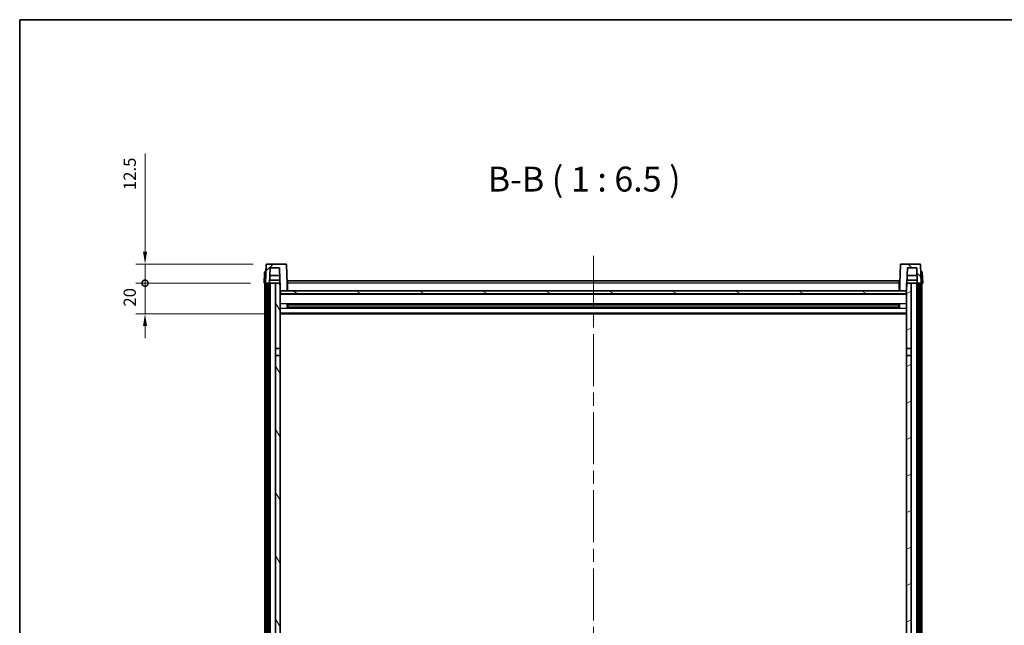
# Model space of a CAD drawing. Units: millimetres. Extents: x 87 to 13451, y 48 to 1875.
# Drawn here: x 2443 to 3086, y 1479 to 1875 of the extents above; entities that cross this region are included whole.
import ezdxf

# ---------------------------------------------------------------- set-up
doc = ezdxf.new("R2010")
doc.units = ezdxf.units.MM
doc.header["$LTSCALE"] = 6
doc.linetypes.add('CHAIN', pattern=[0.3543, 0.2362, -0.0295, 0.0591, -0.0295])
doc.layers.get('Defpoints').update_dxf_attribs({"lineweight": 25})
for name, color, linetype, lineweight in [('Border (ISO)', 7, 'Continuous', 35), ('Centerline (ISO)', 131, 'Continuous', 18), ('Dimension (ISO)', 7, 'Continuous', 18), ('Dimension (ISO) @ 1', 7, 'Continuous', 18), ('Hatch (ISO)', 1, 'Continuous', 18), ('Symbol (ISO)', 7, 'Continuous', 18), ('Visible (ISO)', 7, 'Continuous', 35), ('Visible Narrow (ISO)', 7, 'Continuous', 25)]:
    doc.layers.add(name, color=color, linetype=linetype, lineweight=lineweight)
doc.styles.add('Note Text (TK)', font='txt')
doc.dimstyles.new('Default - Method 1b (TK)', dxfattribs={"dimscale": 6, "dimtxt": 2.5, "dimasz": 2.5, "dimexe": 1, "dimexo": 1.5, "dimgap": 1, "dimtad": 1, "dimtoh": 1, "dimrnd": 1e-08, "dimdsep": 46, "dimtxsty": 'Note Text (TK)', "dimcen": 0.09, "dimdle": 5, "dimclrd": 100, "dimclre": 100, "dimclrt": 7, "dimadec": 1, "dimazin": 1, "dimtfac": 1, "dimtmove": 0, "dimatfit": 3, "dimfxl": 1, "dimtolj": 1, "dimlwd": -1, "dimlwe": -1, "dimarcsym": 0})

# ---------------------------------------------------------------- blocks, each defined once
blk = doc.blocks.new('図面枠 tk図枠')
at = {"layer": 'Border (ISO)'}
for q in [(405.5, 289), (14.5, 8)]:
    blk.add_line((14.5, 289), q, dxfattribs=at)
blk = doc.blocks.new('_DotSmall')
at = {"color": 0, "linetype": 'ByBlock', "const_width": 0.5}
blk.add_lwpolyline([(-0.0625, 0, 1), (0.0625, 0, 1)], format="xyb", close=True, dxfattribs=at)
blk = doc.blocks.new('*D268')
at = {"layer": 'Defpoints', "color": 0}
for p in [(2524.85, 1702.44), (2602.6, 1702.44), (2612.1, 1682.44)]:
    blk.add_point(p, dxfattribs=at)
at = {"layer": 'Dimension (ISO)', "color": 100}
for p, q in [((2524.85, 1702.44), (2524.85, 1710.44)), ((2593.6, 1702.44), (2518.85, 1702.44)), ((2524.85, 1682.44), (2524.85, 1702.44)), ((2603.1, 1682.44), (2518.85, 1682.44)), ((2524.85, 1674.44), (2524.85, 1666.44))]:
    blk.add_line(p, q, dxfattribs=at)
blk.add_solid([(2523.51, 1674.44), (2526.18, 1674.44), (2524.85, 1682.44)], dxfattribs=at)
at = {"layer": 'Dimension (ISO)', "color": 100, "xscale": 8, "yscale": 8, "zscale": 8, "rotation": 270}
blk.add_blockref('_DotSmall', (2524.85, 1702.44), dxfattribs=at)
at = {"layer": 'Dimension (ISO)', "color": 7, "insert": (2514.85, 1687.13), "char_height": 8, "attachment_point": 4, "rotation": 90, "style": 'Note Text (TK)'}
blk.add_mtext('\\A1;20', dxfattribs=at)
blk = doc.blocks.new('*D267')
at = {"layer": 'Defpoints', "color": 0}
for p in [(2524.85, 1714.94), (2604.52, 1714.94), (2602.6, 1702.44)]:
    blk.add_point(p, dxfattribs=at)
at = {"layer": 'Dimension (ISO)', "color": 100}
for p, q in [((2524.85, 1722.94), (2524.85, 1787.22)), ((2595.52, 1714.94), (2518.85, 1714.94)), ((2524.85, 1702.44), (2524.85, 1714.94)), ((2593.6, 1702.44), (2518.85, 1702.44)), ((2524.85, 1702.44), (2524.85, 1694.44))]:
    blk.add_line(p, q, dxfattribs=at)
blk.add_solid([(2523.51, 1722.94), (2526.18, 1722.94), (2524.85, 1714.94)], dxfattribs=at)
at = {"layer": 'Dimension (ISO)', "color": 100, "xscale": 8, "yscale": 8, "zscale": 8, "rotation": 90}
blk.add_blockref('_DotSmall', (2524.85, 1702.44), dxfattribs=at)
at = {"layer": 'Dimension (ISO)', "color": 7, "insert": (2514.85, 1763.22), "char_height": 8, "attachment_point": 4, "rotation": 90, "style": 'Note Text (TK)'}
blk.add_mtext('\\A1;12.5', dxfattribs=at)

msp = doc.modelspace()

# ---------------------------------------------------------------- hatches: boundary and pattern name
at = {"layer": 'Hatch (ISO)'}
h = msp.add_hatch(dxfattribs=at)
h.set_pattern_fill('ANSI31', color=256, scale=165.1, style=0)
h.set_pattern_definition([(45, (2348.75, -4), (-14.59292, 14.59292), [])])
edge = h.paths.add_edge_path()
edge.add_line((2616.678, 1714.9432), (2604.5167, 1714.9432))
edge.add_ellipse((2604.5167, 1714.4432), major_axis=(0, 0.5), ratio=1, start_angle=0, end_angle=88)
edge.add_line((2604.017, 1714.4607), (2603.5973, 1702.4432))
edge.add_line((2603.5973, 1702.4432), (2604.3473, 1702.4432))
edge.add_line((2604.3473, 1702.4432), (2605.3473, 1702.4432))
edge.add_line((2605.3473, 1702.4432), (2606.0989, 1702.4432))
edge.add_line((2606.0989, 1702.4432), (2606.4481, 1712.4432))
edge.add_line((2606.4481, 1712.4432), (2612.5735, 1712.4432))
edge.add_line((2612.5735, 1712.4432), (2612.9227, 1702.4432))
edge.add_line((2612.9227, 1702.4432), (2613.0973, 1697.4432))
edge.add_line((2613.0973, 1697.4432), (2613.3473, 1697.4432))
edge.add_line((2613.3473, 1697.4432), (2617.5973, 1697.4432))
edge.add_line((2617.5973, 1697.4432), (2617.5973, 1702.4432))
edge.add_line((2617.5973, 1702.4432), (2617.1777, 1714.4607))
edge.add_ellipse((2616.678, 1714.4432), major_axis=(0.4997, 0.0174), ratio=1, start_angle=0, end_angle=88)
h = msp.add_hatch(dxfattribs=at)
h.set_pattern_fill('ANSI31', color=256, scale=165.1, angle=90.0002105, style=0)
h.set_pattern_definition([(135.0002, (2348.75, -4), (-14.59286, -14.59297), [])])
edge = h.paths.add_edge_path()
edge.add_line((3030.678, 1714.9432), (3018.5167, 1714.9432))
edge.add_ellipse((3018.5167, 1714.4432), major_axis=(0, 0.5), ratio=1, start_angle=0, end_angle=88)
edge.add_line((3018.017, 1714.4607), (3017.5973, 1702.4432))
edge.add_line((3017.5973, 1702.4432), (3017.5973, 1697.4432))
edge.add_line((3017.5973, 1697.4432), (3021.8473, 1697.4432))
edge.add_line((3021.8473, 1697.4432), (3022.0973, 1697.4432))
edge.add_line((3022.0973, 1697.4432), (3022.2719, 1702.4432))
edge.add_line((3022.2719, 1702.4432), (3022.6211, 1712.4432))
edge.add_line((3022.6211, 1712.4432), (3028.7466, 1712.4432))
edge.add_line((3028.7466, 1712.4432), (3029.0958, 1702.4432))
edge.add_line((3029.0958, 1702.4432), (3029.8473, 1702.4432))
edge.add_line((3029.8473, 1702.4432), (3030.8473, 1702.4432))
edge.add_line((3030.8473, 1702.4432), (3031.5973, 1702.4432))
edge.add_line((3031.5973, 1702.4432), (3031.1777, 1714.4607))
edge.add_ellipse((3030.678, 1714.4432), major_axis=(0.4997, 0.0174), ratio=1, start_angle=0, end_angle=88)
h = msp.add_hatch(dxfattribs=at)
h.set_pattern_fill('ANSI31', color=256, scale=165.1, angle=14.9999778, style=0)
h.set_pattern_definition([(60, (2348.75, -4), (-17.8726, 10.31876), [])])
h.paths.add_polyline_path([(3029.8473, 1702.4432), (3029.8473, 1282.9432), (3030.8473, 1282.9432), (3030.8473, 1702.4432)])
h.paths.add_polyline_path([(2604.3473, 1702.4432), (2604.3473, 1282.9432), (2605.3473, 1282.9432), (2605.3473, 1702.4432)])
h = msp.add_hatch(dxfattribs=at)
h.set_pattern_fill('ANSI31', color=256, scale=165.1, angle=75.0001754, style=0)
h.set_pattern_definition([(120.0002, (2348.75, -4), (-17.87257, -10.3188), [])])
h.paths.add_polyline_path([(2610.0973, 1287.4432), (2610.0973, 1285.9432), (2610.0973, 1284.9432), (2613.0973, 1284.9432), (2613.0973, 1287.4432)])
h.paths.add_polyline_path([(2610.0973, 1659.6932), (2613.0973, 1659.6932), (2613.0973, 1697.4432), (2613.0973, 1702.4432), (2612.9227, 1702.4432), (2610.0973, 1702.4432)])
h.paths.add_polyline_path([(2610.0973, 1293.9432), (2610.0973, 1292.4432), (2613.0973, 1292.4432), (2613.0973, 1294.8432), (2613.0973, 1317.6932), (2610.0973, 1317.6932)])
h.paths.add_polyline_path([(2610.0973, 1322.1932), (2613.0973, 1322.1932), (2613.0973, 1655.1932), (2610.0973, 1655.1932)])
h = msp.add_hatch(dxfattribs=at)
h.set_pattern_fill('ANSI31', color=256, scale=165.1, angle=105.0002455, style=0)
h.set_pattern_definition([(150.0002, (2348.75, -4), (-10.31867, -17.87264), [])])
h.paths.add_polyline_path([(2613.3473, 1697.4432), (2613.3473, 1695.4432), (3021.8473, 1695.4432), (3021.8473, 1697.4432), (3017.5973, 1697.4432), (2617.5973, 1697.4432)])
h = msp.add_hatch(dxfattribs=at)
h.set_pattern_fill('ANSI31', color=256, scale=165.1, angle=-14.9999778, style=0)
h.set_pattern_definition([(30, (2348.75, -4), (-10.31876, 17.8726), [])])
h.paths.add_polyline_path([(3025.0973, 1285.9432), (3025.0973, 1287.4432), (3022.0973, 1287.4432), (3022.0973, 1284.9432), (3025.0973, 1284.9432)])
h.paths.add_polyline_path([(3022.0973, 1659.6932), (3025.0973, 1659.6932), (3025.0973, 1702.4432), (3022.2719, 1702.4432), (3022.0973, 1702.4432), (3022.0973, 1697.4432)])
h.paths.add_polyline_path([(3025.0973, 1292.4432), (3025.0973, 1293.9432), (3025.0973, 1317.6932), (3022.0973, 1317.6932), (3022.0973, 1294.8432), (3022.0973, 1292.4432)])
h.paths.add_polyline_path([(3022.0973, 1322.1932), (3025.0973, 1322.1932), (3025.0973, 1655.1932), (3022.0973, 1655.1932)])

# ---------------------------------------------------------------- linework, layer by layer
at = {"layer": 'Centerline (ISO)', "linetype": 'CHAIN', "ltscale": 23.990969}
msp.add_line((2817.5973, 1720.1932), (2817.5973, 1182.2961), dxfattribs=at)
at = {"layer": 'Visible (ISO)'}
for p, q in [((2604.017, 1714.4607), (2603.5973, 1702.4432)), ((2616.678, 1714.9432), (2604.5167, 1714.9432)), ((2606.0989, 1702.4432), (2606.4481, 1712.4432)), ((2606.4481, 1712.4432), (2612.5735, 1712.4432)), ((2612.5735, 1712.4432), (2613.0973, 1697.4432)), ((2617.5973, 1702.4432), (2617.1777, 1714.4607)), ((3018.017, 1714.4607), (3017.5973, 1702.4432)), ((3030.678, 1714.9432), (3018.5167, 1714.9432)), ((3022.0973, 1697.4432), (3022.6211, 1712.4432)), ((3022.6211, 1712.4432), (3028.7466, 1712.4432)), ((3028.7466, 1712.4432), (3029.0958, 1702.4432)), ((3031.5973, 1702.4432), (3031.1777, 1714.4607)), ((2602.8424, 1709.4607), (2602.5973, 1702.4432)), ((2603.3421, 1709.9432), (2603.8418, 1709.9432)), ((2603.8592, 1709.9432), (2603.8418, 1709.9432)), ((2606.0995, 1702.4432), (2606.1693, 1704.4432)), ((2612.8529, 1704.4432), (2606.1687, 1704.4432)), ((2612.7481, 1707.4432), (2606.2735, 1707.4432)), ((2617.8473, 1703.9432), (3017.3473, 1703.9432)), ((2617.8473, 1702.4432), (2617.8473, 1703.9432)), ((3017.3473, 1703.9432), (3017.3473, 1702.4432)), ((3029.026, 1704.4432), (3022.3418, 1704.4432)), ((3028.9212, 1707.4432), (3022.4465, 1707.4432)), ((3029.0952, 1702.4432), (3029.0254, 1704.4432)), ((3031.3529, 1709.9432), (3031.3354, 1709.9432)), ((3031.3529, 1709.9432), (3031.8526, 1709.9432)), ((3032.5973, 1702.4432), (3032.3523, 1709.4607)), ((2603.5967, 1702.4432), (2602.5973, 1702.4432)), ((2603.0973, 1284.9432), (2603.0973, 1702.4432)), ((2603.5973, 1702.4432), (2603.5967, 1702.4432)), ((2603.5973, 1702.4432), (2606.0989, 1702.4432)), ((2604.0973, 1284.9432), (2604.0973, 1702.4432)), ((2604.3473, 1702.4432), (2604.3473, 1282.9432)), ((2605.3473, 1702.4432), (2604.3473, 1702.4432)), ((2605.3473, 1282.9432), (2605.3473, 1702.4432)), ((2605.4473, 1284.9432), (2605.4473, 1702.4432)), ((2606.4473, 1702.4432), (2606.0989, 1702.4432)), ((2610.0973, 1702.4432), (2606.4473, 1702.4432)), ((2606.4473, 1284.9432), (2606.4473, 1702.4432)), ((2613.0973, 1702.4432), (2610.0973, 1702.4432)), ((2610.0973, 1702.4432), (2610.0973, 1659.6932)), ((2613.0973, 1659.6932), (2613.0973, 1702.4432)), ((2613.0973, 1697.4432), (2617.5973, 1697.4432)), ((2613.3473, 1697.4432), (2613.3473, 1695.4432)), ((3021.8473, 1697.4432), (2613.3473, 1697.4432)), ((2617.8473, 1702.4432), (2617.5973, 1702.4432)), ((2617.5973, 1697.4432), (2617.5973, 1702.4432)), ((2617.8473, 1697.5432), (2617.5973, 1697.5432)), ((2617.8473, 1702.4432), (2617.8473, 1697.4432)), ((3017.5973, 1702.4432), (3017.3473, 1702.4432)), ((3017.3473, 1697.4432), (3017.3473, 1702.4432)), ((3017.5973, 1697.5432), (3017.3473, 1697.5432)), ((3017.5973, 1702.4432), (3017.5973, 1697.4432)), ((3017.5973, 1697.4432), (3022.0973, 1697.4432)), ((3021.8473, 1695.4432), (3021.8473, 1697.4432)), ((3025.0973, 1702.4432), (3022.0973, 1702.4432)), ((3022.0973, 1702.4432), (3022.0973, 1659.6932)), ((3025.0973, 1659.6932), (3025.0973, 1702.4432)), ((3028.7473, 1702.4432), (3025.0973, 1702.4432)), ((3029.0958, 1702.4432), (3028.7473, 1702.4432)), ((3028.7473, 1284.9432), (3028.7473, 1702.4432)), ((3029.0958, 1702.4432), (3031.5973, 1702.4432)), ((3029.7473, 1284.9432), (3029.7473, 1702.4432)), ((3029.8473, 1702.4432), (3029.8473, 1282.9432)), ((3030.8473, 1702.4432), (3029.8473, 1702.4432)), ((3030.8473, 1282.9432), (3030.8473, 1702.4432)), ((3031.0973, 1284.9432), (3031.0973, 1702.4432)), ((3031.5979, 1702.4432), (3031.5973, 1702.4432)), ((3032.5973, 1702.4432), (3031.5979, 1702.4432)), ((3032.0973, 1284.9432), (3032.0973, 1702.4432)), ((3022.0973, 1695.3432), (2613.0973, 1695.3432)), ((2613.3473, 1695.4432), (3021.8473, 1695.4432)), ((2617.6678, 1686.2657), (2617.6678, 1688.6207)), ((3017.2529, 1688.5188), (2617.9418, 1688.5188)), ((3017.2529, 1686.3676), (2617.9418, 1686.3676)), ((2618.0973, 1688.5188), (2618.0973, 1686.3676)), ((2623.8973, 1688.2506), (2618.0973, 1688.2506)), ((3017.0973, 1688.1912), (2618.0973, 1688.1912)), ((3017.0973, 1686.6952), (2618.0973, 1686.6952)), ((2618.0973, 1686.6358), (2623.8973, 1686.6358)), ((2623.8973, 1688.5188), (2623.8973, 1688.3257)), ((2623.8973, 1688.2506), (2623.8973, 1688.3257)), ((2623.8973, 1686.5607), (2623.8973, 1686.6358)), ((2623.8973, 1686.5607), (2623.8973, 1686.3676)), ((3011.2973, 1688.3257), (3011.2973, 1688.5188)), ((3011.2973, 1688.3257), (3011.2973, 1688.2506)), ((3017.0973, 1688.2506), (3011.2973, 1688.2506)), ((3011.2973, 1686.6358), (3017.0973, 1686.6358)), ((3011.2973, 1686.6358), (3011.2973, 1686.5607)), ((3011.2973, 1686.3676), (3011.2973, 1686.5607)), ((3017.0973, 1686.3676), (3017.0973, 1688.5188)), ((3017.5268, 1688.6207), (3017.5268, 1686.2657)), ((3022.0973, 1682.4432), (2613.0973, 1682.4432)), ((2610.0973, 1659.6932), (2613.0973, 1659.6932)), ((2610.0973, 1655.1932), (2610.0973, 1659.6932)), ((2613.0973, 1659.6932), (2613.0973, 1655.1932)), ((3022.0973, 1659.6932), (3025.0973, 1659.6932)), ((3022.0973, 1655.1932), (3022.0973, 1659.6932)), ((3025.0973, 1659.6932), (3025.0973, 1655.1932)), ((2613.0973, 1655.1932), (2610.0973, 1655.1932)), ((2610.0973, 1655.1932), (2610.0973, 1322.1932)), ((2613.0973, 1322.1932), (2613.0973, 1655.1932)), ((3025.0973, 1655.1932), (3022.0973, 1655.1932)), ((3022.0973, 1655.1932), (3022.0973, 1322.1932)), ((3025.0973, 1322.1932), (3025.0973, 1655.1932))]:
    msp.add_line(p, q, dxfattribs=at)
for centre, start, end in [((2604.5167, 1714.4432), 90, 178), ((2616.678, 1714.4432), 2, 90), ((3018.5167, 1714.4432), 90, 178), ((3030.678, 1714.4432), 2, 90), ((2603.3421, 1709.4432), 90, 178), ((3031.8526, 1709.4432), 2, 90)]:
    msp.add_arc(centre, 0.5, start, end, dxfattribs=at)
at = {"layer": 'Visible Narrow (ISO)'}
for p, q in [((2603.5967, 1702.4432), (2603.8418, 1709.4607)), ((2603.8418, 1709.4607), (2603.8418, 1709.9432)), ((2603.8418, 1709.4607), (2603.8424, 1709.4607)), ((3031.3523, 1709.4607), (3031.3529, 1709.4607)), ((3031.3529, 1709.4607), (3031.3529, 1709.9432)), ((3031.3529, 1709.4607), (3031.5979, 1702.4432)), ((2617.8473, 1701.9432), (2617.5973, 1701.9432)), ((2617.8473, 1697.9432), (2617.5973, 1697.9432)), ((3017.3473, 1702.4432), (2617.8473, 1702.4432)), ((3017.5973, 1701.9432), (3017.3473, 1701.9432)), ((3017.5973, 1697.9432), (3017.3473, 1697.9432)), ((3022.0973, 1694.9432), (2613.0973, 1694.9432)), ((3022.0973, 1688.9188), (2613.0973, 1688.9188)), ((3022.0973, 1685.9676), (2613.0973, 1685.9676)), ((3011.2973, 1688.3257), (2623.8973, 1688.3257)), ((3011.2973, 1686.5607), (2623.8973, 1686.5607)), ((3022.0973, 1682.9432), (2613.0973, 1682.9432))]:
    msp.add_line(p, q, dxfattribs=at)
for centre, major_axis, start_param, end_param in [((2603.8424, 1709.4432), (1, -0.0174), 1.57170981, 3.14128816), ((3031.3523, 1709.4432), (1, 0.0174), 0.00030449, 1.56988285)]:
    msp.add_ellipse(centre, major_axis=major_axis, ratio=0.01743381, start_param=start_param, end_param=end_param, dxfattribs=at)

# ---------------------------------------------------------------- block references
at = {"xscale": 6.5, "yscale": 6.5, "zscale": 6.5}
msp.add_blockref('図面枠 tk図枠', (2348.75, -4), dxfattribs=at)

# ---------------------------------------------------------------- texts
at = {"layer": 'Symbol (ISO)', "color": 7, "insert": (2748.6636, 1757.2006), "char_height": 16.25, "attachment_point": 7, "style": 'Note Text (TK)'}
msp.add_mtext('B-B ( 1 : 6.5 )', dxfattribs=at)

# ---------------------------------------------------------------- dimensions: what is measured, and where the dimension line sits
at = {"layer": 'Dimension (ISO) @ 1', "color": 100}
for base, p1, p2, override, picture, middle in [((2524.8473, 1714.9432), (2602.5973, 1702.4432), (2604.5167, 1714.9432), {"dimscale": 1, "dimtxt": 8, "dimasz": 8, "dimexe": 6, "dimexo": 9, "dimgap": 6, "dimtoh": 0, "dimdec": 2, "dimblk1": 'DotSmall', "dimsah": 1, "dimcen": 0.54, "dimdle": 0, "dimtol": 0, "dimlim": 0, "dimtp": 0, "dimtm": 0, "dimtdec": 2, "dimtix": 0, "dimtofl": 1, "dimtmove": 0, "dimatfit": 1}, '*D267', (2524.8473, 1772.2245)), ((2524.8473, 1702.4432), (2612.0973, 1682.4432), (2602.5973, 1702.4432), {"dimscale": 1, "dimtxt": 8, "dimasz": 8, "dimexe": 6, "dimexo": 9, "dimgap": 6, "dimtoh": 0, "dimdec": 2, "dimblk2": 'DotSmall', "dimsah": 1, "dimcen": 0.54, "dimdle": 0, "dimtol": 0, "dimlim": 0, "dimtp": 0, "dimtm": 0, "dimtdec": 2, "dimtix": 0, "dimtofl": 1, "dimtmove": 0, "dimatfit": 1}, '*D268', (2524.8473, 1692.4432))]:
    dim = msp.add_linear_dim(base=base, p1=p1, p2=p2, angle=90, dimstyle='Default - Method 1b (TK)', override=override, dxfattribs=at)
    dim.commit()
    dim.dimension.update_dxf_attribs({"geometry": picture, "text_midpoint": middle, "dimtype": 128})

doc.saveas('drawing.dxf')
